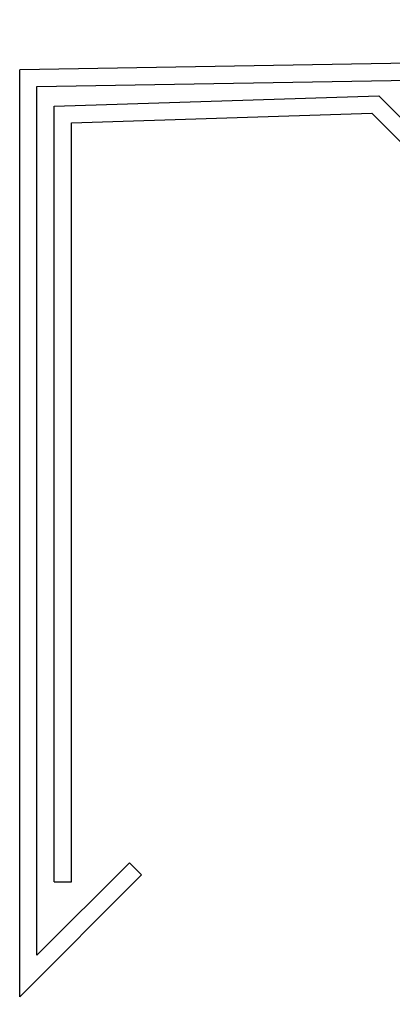
# Model space of a CAD drawing. Units: millimetres. Extents: x -358390 to -165483, y 96743 to 207920.
# Drawn here: x -179516 to -179451, y 205759 to 205930 of the extents above; entities that cross this region are included whole.
import ezdxf

# ---------------------------------------------------------------- set-up
doc = ezdxf.new("R2010")
doc.units = ezdxf.units.MM
doc.layers.add('GIP-Bauseits', color=8, linetype='Continuous')

# ---------------------------------------------------------------- blocks, each defined once
blk = doc.blocks.new('GIP-Rohbau_1')
for p, q in [((4838.16, -1648.05), (4838.16, -1486.86)), ((4841.16, -1640.8), (4841.16, -1489.77)), ((4844.16, -1493.16), (4900.63, -1491.38)), ((4930.9, -1521.65), (4900.63, -1491.38)), ((4844.16, -1628.05), (4844.16, -1493.16)), ((4847.16, -1496.1), (4899.41, -1494.41)), ((4929.66, -1524.65), (4899.41, -1494.41)), ((4847.16, -1628.05), (4847.16, -1496.1)), ((4841.16, -1640.8), (4857.25, -1624.71)), ((4857.25, -1624.71), (4859.37, -1626.83)), ((4838.16, -1648.05), (4859.37, -1626.83)), ((4844.16, -1628.05), (4847.16, -1628.05))]:
    blk.add_line(p, q)
blk.add_lwpolyline([(4841.16, -1489.77), (5344.42, -1481.24), (5344.42, -1642.09), (5328.33, -1626), (5326.21, -1628.12), (5347.42, -1649.33), (5347.42, -1478.14), (4838.16, -1486.86)])

msp = doc.modelspace()

# ---------------------------------------------------------------- block references
at = {"layer": 'GIP-Bauseits', "color": 1}
msp.add_blockref('GIP-Rohbau_1', (-184353.966, 207408.634), dxfattribs=at)

doc.saveas('drawing.dxf')
